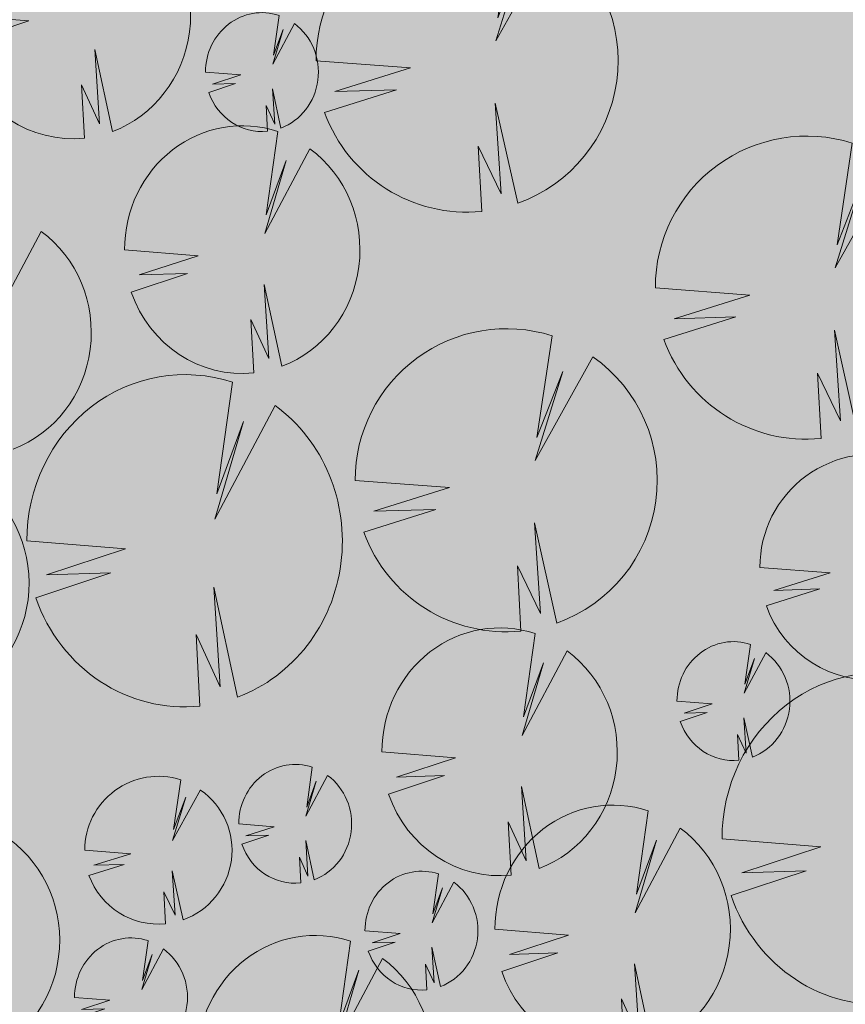
# Model space of a CAD drawing. Units: millimetres. Extents: x 25498449043 to 25499588662, y 6680873574 to 6682132685.
# Drawn here: x 25498939123 to 25498962044, y 6681681329 to 6681708672 of the extents above; entities that cross this region are included whole.
import ezdxf

# ---------------------------------------------------------------- set-up
doc = ezdxf.new("R2010")
doc.units = ezdxf.units.MM
doc.header["$MEASUREMENT"] = 0
doc.layers.add('505 Metsä 1_Pen_No__218', color=7, linetype='Continuous', lineweight=25, true_color=0x99cc99)
doc.layers.add('530 Puut 1-3_Pen_No__142', color=7, linetype='Continuous', lineweight=9, true_color=0x63bd1a)
doc.layers.add('530 Puut 1-3', color=7, linetype='Continuous')
doc.layers.add('530 Puut 1-3_Pen_No__2', color=7, linetype='Continuous', lineweight=9)

# ---------------------------------------------------------------- blocks, each defined once
blk = doc.blocks.new('metsikko')
at = {"layer": '530 Puut 1-3', "linetype": 'Continuous', "lineweight": 0, "true_color": 0x000000}
for points in [[(6978, 25393), (9020, 25229), (7384, 24692), (8720, 24734), (7164, 24217), (7390, 23703), (7693, 23234), (8066, 22824), (8497, 22484), (8976, 22223), (9490, 22048), (10023, 21964), (10563, 21974), (10487, 23456), (10984, 22372), (10854, 24432), (11340, 22157), (11841, 22395), (12296, 22719), (12693, 23118), (13021, 23580), (13271, 24094), (13435, 24645), (13509, 25216), (13490, 25793), (13380, 26358), (13182, 26896), (12900, 27391), (12543, 27830), (12121, 28200), (10869, 25846), (11466, 27868), (10910, 26366), (11235, 28678), (10690, 28806), (10132, 28834), (9578, 28763), (9043, 28594), (8544, 28332), (8094, 27985), (7707, 27563), (7394, 27078), (7164, 26544), (7024, 25977)], [(17053, 23640), (19792, 23420), (17597, 22700), (19389, 22757), (17303, 22063), (17605, 21373), (18012, 20745), (18511, 20196), (19090, 19740), (19732, 19390), (20421, 19155), (21137, 19043), (21860, 19055), (21758, 21043), (22425, 19590), (22250, 22352), (22902, 19301), (23573, 19621), (24184, 20054), (24716, 20589), (25156, 21209), (25491, 21899), (25711, 22637), (25810, 23403), (25785, 24176), (25638, 24933), (25371, 25655), (24993, 26319), (24515, 26907), (23949, 27403), (22270, 24248), (23071, 26958), (22325, 24945), (22761, 28044), (22031, 28216), (21283, 28254), (20539, 28159), (19822, 27932), (19152, 27581), (18549, 27116), (18030, 26550), (17610, 25899), (17302, 25183), (17115, 24423)], [(14207, 25793), (15187, 25714), (14402, 25457), (15043, 25477), (14297, 25229), (14405, 24982), (14550, 24757), (14729, 24561), (14936, 24398), (15166, 24273), (15412, 24189), (15668, 24148), (15927, 24153), (15890, 24864), (16129, 24344), (16066, 25332), (16300, 24241), (16540, 24355), (16758, 24510), (16949, 24701), (17106, 24923), (17226, 25170), (17304, 25434), (17340, 25708), (17331, 25984), (17278, 26255), (17183, 26513), (17048, 26751), (16877, 26961), (16674, 27139), (16074, 26010), (16360, 26980), (16093, 26260), (16249, 27368), (15988, 27430), (15720, 27443), (15454, 27409), (15198, 27328), (14958, 27203), (14743, 27036), (14557, 26834), (14407, 26601), (14297, 26345), (14230, 26073)], [(26765, 21155), (28808, 20991), (27171, 20454), (28508, 20496), (26952, 19979), (27177, 19465), (27481, 18996), (27853, 18586), (28285, 18246), (28764, 17985), (29277, 17810), (29811, 17727), (30351, 17736), (30274, 19218), (30772, 18135), (30641, 20194), (31128, 17919), (31628, 18158), (32084, 18481), (32481, 18880), (32809, 19342), (33059, 19856), (33223, 20407), (33296, 20978), (33278, 21555), (33168, 22120), (32969, 22658), (32687, 23153), (32331, 23592), (31909, 23962), (30657, 21608), (31254, 23630), (30697, 22129), (31023, 24440), (30478, 24568), (29920, 24597), (29366, 24525), (28831, 24356), (28331, 24095), (27881, 23747), (27494, 23325), (27181, 22840), (26951, 22306), (26811, 21739)], [(2040, 22384), (3020, 22305), (2235, 22048), (2876, 22068), (2129, 21820), (2238, 21573), (2383, 21349), (2562, 21152), (2769, 20989), (2998, 20864), (3245, 20780), (3501, 20740), (3760, 20744), (3723, 21455), (3961, 20935), (3899, 21923), (4132, 20832), (4372, 20946), (4591, 21102), (4781, 21293), (4939, 21515), (5058, 21761), (5137, 22025), (5172, 22299), (5164, 22576), (5111, 22847), (5015, 23105), (4880, 23342), (4709, 23553), (4507, 23730), (3906, 22602), (4193, 23571), (3926, 22851), (4082, 23960), (3821, 24021), (3553, 24035), (3287, 24001), (3031, 23919), (2791, 23794), (2575, 23627), (2390, 23425), (2239, 23192), (2129, 22936), (2062, 22664)], [(10117, 20471), (12160, 20306), (10523, 19770), (11860, 19812), (10304, 19295), (10529, 18780), (10833, 18312), (11205, 17902), (11637, 17562), (12116, 17301), (12629, 17126), (13163, 17042), (13703, 17051), (13626, 18534), (14124, 17450), (13993, 19510), (14480, 17234), (14980, 17473), (15436, 17796), (15833, 18195), (16161, 18658), (16410, 19172), (16574, 19722), (16648, 20294), (16630, 20870), (16520, 21435), (16321, 21973), (16039, 22468), (15683, 22907), (15261, 23277), (14009, 20924), (14605, 22945), (14049, 21444), (14375, 23756), (13830, 23883), (13272, 23912), (12717, 23841), (12183, 23672), (11683, 23410), (11233, 23063), (10846, 22641), (10533, 22156), (10303, 21622), (10163, 21054)], [(5546, 19418), (6525, 19339), (5740, 19082), (6381, 19102), (5635, 18854), (5743, 18607), (5889, 18382), (6067, 18186), (6274, 18023), (6504, 17897), (6750, 17813), (7006, 17773), (7265, 17778), (7228, 18489), (7467, 17969), (7404, 18957), (7638, 17865), (7878, 17980), (8096, 18135), (8287, 18326), (8444, 18548), (8564, 18795), (8642, 19059), (8678, 19333), (8669, 19609), (8616, 19880), (8521, 20138), (8386, 20376), (8215, 20586), (8012, 20764), (7412, 19635), (7698, 20604), (7431, 19884), (7587, 20993), (7326, 21054), (7058, 21068), (6793, 21034), (6536, 20953), (6296, 20827), (6081, 20661), (5895, 20458), (5745, 20226), (5635, 19970), (5568, 19698)], [(1851, 16853), (3894, 16689), (2257, 16153), (3594, 16195), (2038, 15678), (2263, 15163), (2567, 14695), (2939, 14285), (3371, 13945), (3850, 13684), (4363, 13509), (4897, 13425), (5437, 13434), (5360, 14917), (5858, 13833), (5727, 15893), (6214, 13617), (6714, 13856), (7170, 14179), (7567, 14578), (7895, 15041), (8145, 15555), (8309, 16105), (8383, 16677), (8364, 17253), (8254, 17818), (8055, 18356), (7774, 18851), (7417, 19290), (6995, 19660), (5743, 17307), (6340, 19328), (5783, 17827), (6109, 20138), (5564, 20266), (5006, 20295), (4452, 20224), (3917, 20055), (3417, 19793), (2967, 19446), (2580, 19024), (2267, 18538), (2037, 18004), (1897, 17437)], [(20363, 16754), (22405, 16590), (20769, 16054), (22105, 16096), (20549, 15578), (20775, 15064), (21078, 14595), (21451, 14186), (21882, 13845), (22361, 13584), (22875, 13410), (23408, 13326), (23948, 13335), (23872, 14818), (24369, 13734), (24239, 15794), (24725, 13518), (25226, 13757), (25681, 14080), (26078, 14479), (26406, 14942), (26656, 15456), (26820, 16006), (26894, 16578), (26875, 17154), (26765, 17719), (26567, 18257), (26285, 18752), (25928, 19191), (25506, 19561), (24254, 17208), (24851, 19229), (24295, 17728), (24620, 20039), (24075, 20167), (23517, 20196), (22963, 20125), (22428, 19956), (21929, 19694), (21479, 19347), (21092, 18924), (20779, 18439), (20549, 17905), (20409, 17338)], [(32749, 18557), (33729, 18479), (32944, 18221), (33585, 18242), (32839, 17993), (32947, 17747), (33092, 17522), (33271, 17325), (33478, 17162), (33708, 17037), (33954, 16953), (34210, 16913), (34469, 16918), (34432, 17629), (34671, 17109), (34608, 18097), (34842, 17005), (35082, 17120), (35300, 17275), (35491, 17466), (35648, 17688), (35768, 17935), (35846, 18199), (35882, 18473), (35873, 18749), (35820, 19020), (35725, 19278), (35590, 19516), (35419, 19726), (35216, 19903), (34616, 18775), (34902, 19744), (34635, 19024), (34791, 20133), (34530, 20194), (34262, 20208), (33996, 20174), (33740, 20093), (33500, 19967), (33285, 19801), (33099, 19598), (32949, 19366), (32839, 19109), (32771, 18837)], [(31466, 14635), (33508, 14471), (31871, 13935), (33208, 13977), (31652, 13459), (31878, 12945), (32181, 12476), (32553, 12067), (32985, 11726), (33464, 11465), (33977, 11291), (34511, 11207), (35051, 11216), (34974, 12699), (35472, 11615), (35341, 13675), (35828, 11399), (36329, 11638), (36784, 11961), (37181, 12360), (37509, 12823), (37759, 13337), (37923, 13887), (37997, 14459), (37978, 15035), (37868, 15600), (37669, 16138), (37388, 16633), (37031, 17072), (36609, 17442), (35357, 15089), (35954, 17110), (35398, 15609), (35723, 17920), (35178, 18048), (34620, 18077), (34066, 18006), (33531, 17837), (33031, 17575), (32582, 17228), (32194, 16805), (31881, 16320), (31652, 15786), (31512, 15219)], [(24007, 12338), (26050, 12174), (24413, 11637), (25749, 11679), (24193, 11162), (24419, 10648), (24722, 10179), (25095, 9769), (25526, 9429), (26005, 9168), (26519, 8993), (27053, 8909), (27592, 8919), (27516, 10401), (28013, 9317), (27883, 11377), (28370, 9102), (28870, 9341), (29325, 9664), (29723, 10063), (30051, 10525), (30300, 11039), (30464, 11590), (30538, 12161), (30520, 12738), (30410, 13303), (30211, 13841), (29929, 14336), (29572, 14775), (29151, 15145), (27898, 12791), (28495, 14813), (27939, 13311), (28264, 15623), (27719, 15751), (27162, 15779), (26607, 15708), (26072, 15539), (25573, 15278), (25123, 14930), (24736, 14508), (24423, 14023), (24193, 13489), (24053, 12922)], [(29382, 7211), (32121, 6991), (29927, 6272), (31719, 6328), (29632, 5634), (29935, 4945), (30341, 4317), (30841, 3767), (31420, 3311), (32062, 2961), (32750, 2727), (33466, 2614), (34190, 2627), (34087, 4614), (34754, 3161), (34579, 5923), (35232, 2872), (35903, 3192), (36513, 3626), (37046, 4160), (37486, 4781), (37821, 5470), (38040, 6208), (38139, 6974), (38115, 7747), (37967, 8505), (37701, 9226), (37323, 9890), (36845, 10478), (36279, 10974), (34600, 7819), (35400, 10529), (34655, 8516), (35091, 11616), (34360, 11787), (33612, 11826), (32869, 11730), (32152, 11504), (31482, 11153), (30879, 10687), (30360, 10121), (29940, 9470), (29632, 8754), (29444, 7994)], [(22280, 5379), (24323, 5215), (22686, 4678), (24023, 4720), (22467, 4203), (22692, 3689), (22995, 3220), (23368, 2810), (23800, 2470), (24279, 2209), (24792, 2034), (25326, 1951), (25866, 1960), (25789, 3442), (26286, 2359), (26156, 4418), (26643, 2143), (27143, 2382), (27599, 2705), (27996, 3104), (28324, 3566), (28573, 4080), (28737, 4631), (28811, 5202), (28793, 5779), (28683, 6344), (28484, 6882), (28202, 7377), (27846, 7816), (27424, 8186), (26172, 5832), (26768, 7854), (26212, 6353), (26538, 8664), (25993, 8792), (25435, 8821), (24880, 8749), (24346, 8580), (23846, 8319), (23396, 7971), (23009, 7549), (22696, 7064), (22466, 6530), (22326, 5963)]]:
    blk.add_hatch(color=18, dxfattribs=at).paths.add_polyline_path(points)
at = {"layer": '530 Puut 1-3_Pen_No__142', "linetype": 'Continuous', "lineweight": 9, "true_color": 0x63bd1a}
for points in [[(5126, 23451), (7169, 23287), (5532, 22750), (6869, 22792), (5313, 22275), (5538, 21760), (5842, 21292), (6214, 20882), (6646, 20542), (7125, 20281), (7638, 20106), (8172, 20022), (8712, 20032), (8635, 21514), (9133, 20430), (9002, 22490), (9489, 20215), (9989, 20453), (10445, 20777), (10842, 21175), (11170, 21638), (11420, 22152), (11584, 22703), (11657, 23274), (11639, 23851), (11529, 24416), (11330, 24953), (11048, 25449), (10692, 25887), (10270, 26257), (9018, 23904), (9615, 25926), (9058, 24424), (9384, 26736), (8839, 26864), (8281, 26892), (7727, 26821), (7192, 26652), (6692, 26390), (6242, 26043), (5855, 25621), (5542, 25136), (5312, 24602), (5172, 24035)], [(13319, 24861), (14299, 24783), (13514, 24525), (14155, 24545), (13409, 24297), (13517, 24051), (13663, 23826), (13841, 23629), (14048, 23466), (14278, 23341), (14524, 23257), (14780, 23217), (15039, 23221), (15002, 23932), (15241, 23413), (15178, 24401), (15412, 23309), (15652, 23424), (15870, 23579), (16061, 23770), (16218, 23992), (16338, 24238), (16416, 24502), (16452, 24777), (16443, 25053), (16390, 25324), (16295, 25582), (16160, 25819), (15989, 26030), (15786, 26207), (15186, 25079), (15472, 26048), (15205, 25328), (15361, 26437), (15100, 26498), (14832, 26512), (14567, 26478), (14310, 26397), (14070, 26271), (13855, 26105), (13669, 25902), (13519, 25669), (13409, 25413), (13342, 25141)], [(14570, 21036), (17309, 20816), (15115, 20096), (16907, 20153), (14820, 19459), (15123, 18769), (15529, 18141), (16029, 17592), (16608, 17136), (17250, 16786), (17938, 16551), (18654, 16439), (19378, 16451), (19275, 18439), (19942, 16986), (19767, 19748), (20420, 16697), (21091, 17017), (21701, 17450), (22234, 17985), (22674, 18605), (23008, 19295), (23228, 20033), (23327, 20799), (23303, 21572), (23155, 22329), (22889, 23050), (22511, 23715), (22033, 24303), (21467, 24799), (19788, 21644), (20588, 24354), (19843, 22341), (20279, 25440), (19548, 25612), (18800, 25650), (18057, 25555), (17340, 25328), (16670, 24977), (16067, 24512), (15548, 23946), (15128, 23295), (14820, 22579), (14632, 21819)], [(1152, 21453), (2132, 21374), (1347, 21117), (1988, 21137), (1241, 20889), (1350, 20642), (1495, 20417), (1674, 20221), (1881, 20058), (2111, 19932), (2357, 19849), (2613, 19808), (2872, 19813), (2835, 20524), (3074, 20004), (3011, 20992), (3244, 19900), (3484, 20015), (3703, 20170), (3893, 20361), (4051, 20583), (4170, 20830), (4249, 21094), (4284, 21368), (4276, 21644), (4223, 21915), (4127, 22173), (3992, 22411), (3821, 22621), (3619, 22799), (3018, 21670), (3305, 22640), (3038, 21920), (3194, 23028), (2933, 23089), (2665, 23103), (2399, 23069), (2143, 22988), (1903, 22862), (1687, 22696), (1502, 22493), (1351, 22261), (1241, 22005), (1174, 21733)], [(24914, 19213), (26956, 19049), (25320, 18512), (26656, 18554), (25100, 18037), (25326, 17523), (25629, 17054), (26002, 16644), (26433, 16304), (26912, 16043), (27426, 15868), (27960, 15784), (28499, 15794), (28423, 17276), (28920, 16192), (28790, 18252), (29276, 15977), (29777, 16215), (30232, 16539), (30629, 16938), (30958, 17400), (31207, 17914), (31371, 18465), (31445, 19036), (31427, 19613), (31316, 20178), (31118, 20716), (30836, 21211), (30479, 21650), (30057, 22020), (28805, 19666), (29402, 21688), (28846, 20186), (29171, 22498), (28626, 22626), (28068, 22654), (27514, 22583), (26979, 22414), (26480, 22152), (26030, 21805), (25643, 21383), (25330, 20898), (25100, 20364), (24960, 19797)], [(8266, 18528), (10308, 18364), (8672, 17828), (10008, 17870), (8452, 17353), (8678, 16838), (8981, 16370), (9354, 15960), (9785, 15620), (10264, 15359), (10778, 15184), (11312, 15100), (11851, 15109), (11775, 16592), (12272, 15508), (12142, 17568), (12628, 15292), (13129, 15531), (13584, 15854), (13981, 16253), (14309, 16716), (14559, 17230), (14723, 17780), (14797, 18352), (14779, 18928), (14668, 19493), (14470, 20031), (14188, 20526), (13831, 20965), (13409, 21335), (12157, 18982), (12754, 21003), (12198, 19502), (12523, 21813), (11978, 21941), (11420, 21970), (10866, 21899), (10331, 21730), (9832, 21468), (9382, 21121), (8995, 20699), (8682, 20213), (8452, 19679), (8312, 19112)], [(4658, 18486), (5637, 18407), (4852, 18150), (5493, 18170), (4747, 17922), (4855, 17675), (5001, 17451), (5179, 17254), (5386, 17091), (5616, 16966), (5862, 16882), (6118, 16842), (6377, 16846), (6340, 17557), (6579, 17037), (6516, 18025), (6750, 16934), (6990, 17049), (7208, 17204), (7399, 17395), (7556, 17617), (7676, 17863), (7754, 18127), (7790, 18401), (7781, 18678), (7728, 18949), (7633, 19207), (7498, 19444), (7327, 19655), (7124, 19832), (6524, 18704), (6810, 19673), (6543, 18953), (6699, 20062), (6438, 20123), (6171, 20137), (5905, 20103), (5648, 20022), (5409, 19896), (5193, 19729), (5007, 19527), (4857, 19294), (4747, 19038), (4680, 18766)], [(31861, 17626), (32841, 17547), (32056, 17290), (32697, 17310), (31951, 17062), (32059, 16815), (32204, 16591), (32383, 16394), (32590, 16231), (32820, 16106), (33066, 16022), (33322, 15982), (33581, 15986), (33544, 16697), (33783, 16177), (33720, 17165), (33954, 16074), (34194, 16188), (34412, 16343), (34603, 16535), (34760, 16757), (34880, 17003), (34958, 17267), (34994, 17541), (34985, 17818), (34932, 18089), (34837, 18347), (34702, 18584), (34531, 18795), (34328, 18972), (33728, 17843), (34014, 18813), (33747, 18093), (33903, 19201), (33642, 19263), (33374, 19277), (33108, 19242), (32852, 19161), (32612, 19036), (32397, 18869), (32211, 18667), (32061, 18434), (31951, 18178), (31884, 17906)], [(0, 14911), (2043, 14747), (406, 14211), (1742, 14253), (186, 13735), (412, 13221), (715, 12753), (1088, 12343), (1519, 12003), (1998, 11742), (2512, 11567), (3046, 11483), (3585, 11492), (3509, 12975), (4006, 11891), (3876, 13951), (4362, 11675), (4863, 11914), (5318, 12237), (5716, 12636), (6044, 13099), (6293, 13613), (6457, 14163), (6531, 14735), (6513, 15311), (6403, 15876), (6204, 16414), (5922, 16909), (5565, 17348), (5143, 17718), (3891, 15365), (4488, 17386), (3932, 15885), (4257, 18196), (3712, 18324), (3155, 18353), (2600, 18282), (2065, 18113), (1566, 17851), (1116, 17504), (729, 17082), (416, 16596), (186, 16062), (46, 15495)], [(29614, 12693), (31657, 12529), (30020, 11993), (31357, 12034), (29801, 11517), (30026, 11003), (30329, 10534), (30702, 10124), (31134, 9784), (31613, 9523), (32126, 9349), (32660, 9265), (33200, 9274), (33123, 10756), (33620, 9673), (33490, 11732), (33977, 9457), (34477, 9696), (34932, 10019), (35330, 10418), (35658, 10881), (35907, 11394), (36071, 11945), (36145, 12516), (36127, 13093), (36017, 13658), (35818, 14196), (35536, 14691), (35179, 15130), (34758, 15500), (33505, 13147), (34102, 15168), (33546, 13667), (33872, 15978), (33327, 16106), (32769, 16135), (32214, 16063), (31680, 15895), (31180, 15633), (30730, 15286), (30343, 14863), (30030, 14378), (29800, 13844), (29660, 13277)], [(22156, 10396), (24198, 10232), (22561, 9695), (23898, 9737), (22342, 9220), (22568, 8706), (22871, 8237), (23243, 7827), (23675, 7487), (24154, 7226), (24667, 7051), (25201, 6967), (25741, 6977), (25664, 8459), (26162, 7375), (26031, 9435), (26518, 7160), (27019, 7398), (27474, 7722), (27871, 8120), (28199, 8583), (28449, 9097), (28613, 9648), (28687, 10219), (28668, 10796), (28558, 11361), (28359, 11898), (28078, 12394), (27721, 12833), (27299, 13202), (26047, 10849), (26644, 12871), (26088, 11369), (26413, 13681), (25868, 13809), (25310, 13837), (24756, 13766), (24221, 13597), (23721, 13335), (23271, 12988), (22884, 12566), (22571, 12081), (22342, 11547), (22202, 10980)], [(26900, 4607), (29639, 4387), (27444, 3668), (29236, 3724), (27150, 3030), (27452, 2341), (27859, 1713), (28358, 1163), (28937, 707), (29580, 357), (30268, 123), (30984, 10), (31707, 22), (31605, 2010), (32272, 557), (32097, 3319), (32749, 268), (33420, 588), (34031, 1022), (34564, 1556), (35003, 2177), (35338, 2866), (35558, 3604), (35657, 4370), (35632, 5143), (35485, 5901), (35218, 6622), (34840, 7286), (34362, 7874), (33796, 8370), (32118, 5215), (32918, 7925), (32172, 5912), (32608, 9012), (31878, 9183), (31130, 9222), (30386, 9126), (29669, 8900), (28999, 8549), (28396, 8083), (27877, 7517), (27457, 6866), (27149, 6150), (26962, 5390)], [(20429, 3437), (22471, 3273), (20835, 2736), (22171, 2778), (20615, 2261), (20841, 1747), (21144, 1278), (21517, 868), (21948, 528), (22427, 267), (22941, 92), (23474, 8), (24014, 18), (23938, 1500), (24435, 416), (24305, 2476), (24791, 201), (25292, 439), (25747, 763), (26144, 1162), (26472, 1624), (26722, 2138), (26886, 2689), (26960, 3260), (26941, 3837), (26831, 4402), (26633, 4940), (26351, 5435), (25994, 5874), (25572, 6244), (24320, 3890), (24917, 5912), (24361, 4410), (24686, 6722), (24141, 6850), (23583, 6878), (23029, 6807), (22494, 6638), (21995, 6376), (21545, 6029), (21158, 5607), (20845, 5122), (20615, 4588), (20475, 4021)]]:
    blk.add_hatch(color=72, dxfattribs=at).paths.add_polyline_path(points)
at = {"layer": '530 Puut 1-3_Pen_No__2', "color": 7, "linetype": 'Continuous', "lineweight": 9}
for p, q in [((9384, 26736), (9058, 24424)), ((9018, 23904), (10270, 26257)), ((15361, 26437), (15205, 25328)), ((15186, 25079), (15786, 26207)), ((15472, 26048), (15186, 25079)), ((15205, 25328), (15472, 26048)), ((9615, 25926), (9018, 23904)), ((9058, 24424), (9615, 25926)), ((14299, 24783), (13319, 24861)), ((13514, 24525), (14299, 24783)), ((13409, 24297), (14155, 24545)), ((14155, 24545), (13514, 24525)), ((15412, 23309), (15178, 24401)), ((15178, 24401), (15241, 23413)), ((15241, 23413), (15002, 23932)), ((15002, 23932), (15039, 23221)), ((7169, 23287), (5126, 23451)), ((5532, 22750), (7169, 23287)), ((3194, 23028), (3038, 21920)), ((3018, 21670), (3619, 22799)), ((5313, 22275), (6869, 22792)), ((6869, 22792), (5532, 22750)), ((3305, 22640), (3018, 21670)), ((3038, 21920), (3305, 22640)), ((9489, 20215), (9002, 22490)), ((9002, 22490), (9133, 20430)), ((12523, 21813), (12198, 19502)), ((2132, 21374), (1152, 21453)), ((1347, 21117), (2132, 21374)), ((9133, 20430), (8635, 21514)), ((8635, 21514), (8712, 20032)), ((12157, 18982), (13409, 21335)), ((1241, 20889), (1988, 21137)), ((1988, 21137), (1347, 21117)), ((3244, 19900), (3011, 20992)), ((3011, 20992), (3074, 20004)), ((12754, 21003), (12157, 18982)), ((12198, 19502), (12754, 21003)), ((17309, 20816), (14570, 21036)), ((15115, 20096), (17309, 20816)), ((3074, 20004), (2835, 20524)), ((2835, 20524), (2872, 19813)), ((6699, 20062), (6543, 18953)), ((14820, 19459), (16907, 20153)), ((16907, 20153), (15115, 20096)), ((6524, 18704), (7124, 19832)), ((6810, 19673), (6524, 18704)), ((6543, 18953), (6810, 19673)), ((26956, 19049), (24914, 19213)), ((33903, 19201), (33747, 18093)), ((25320, 18512), (26956, 19049)), ((33728, 17843), (34328, 18972)), ((34014, 18813), (33728, 17843)), ((33747, 18093), (34014, 18813)), ((5637, 18407), (4658, 18486)), ((4852, 18150), (5637, 18407)), ((10308, 18364), (8266, 18528)), ((8672, 17828), (10308, 18364)), ((4257, 18196), (3932, 15885)), ((4747, 17922), (5493, 18170)), ((5493, 18170), (4852, 18150)), ((29276, 15977), (28790, 18252)), ((28790, 18252), (28920, 16192)), ((6750, 16934), (6516, 18025)), ((6516, 18025), (6579, 17037)), ((8452, 17353), (10008, 17870)), ((10008, 17870), (8672, 17828)), ((3891, 15365), (5143, 17718)), ((6579, 17037), (6340, 17557)), ((6340, 17557), (6377, 16846)), ((12628, 15292), (12142, 17568)), ((12142, 17568), (12272, 15508)), ((32841, 17547), (31861, 17626)), ((32056, 17290), (32841, 17547)), ((4488, 17386), (3891, 15365)), ((3932, 15885), (4488, 17386)), ((28920, 16192), (28423, 17276)), ((28423, 17276), (28499, 15794)), ((31951, 17062), (32697, 17310)), ((32697, 17310), (32056, 17290)), ((33954, 16074), (33720, 17165)), ((33720, 17165), (33783, 16177)), ((33783, 16177), (33544, 16697)), ((33544, 16697), (33581, 15986)), ((12272, 15508), (11775, 16592)), ((11775, 16592), (11851, 15109)), ((33872, 15978), (33546, 13667)), ((33505, 13147), (34758, 15500)), ((34102, 15168), (33505, 13147)), ((33546, 13667), (34102, 15168)), ((26047, 10849), (27299, 13202)), ((31657, 12529), (29614, 12693)), ((30020, 11993), (31657, 12529)), ((29801, 11517), (31357, 12034)), ((31357, 12034), (30020, 11993)), ((33977, 9457), (33490, 11732)), ((33490, 11732), (33620, 9673)), ((33620, 9673), (33123, 10756)), ((33123, 10756), (33200, 9274)), ((32608, 9012), (32172, 5912)), ((32118, 5215), (33796, 8370)), ((32918, 7925), (32118, 5215)), ((32172, 5912), (32918, 7925)), ((29639, 4387), (26900, 4607)), ((27444, 3668), (29639, 4387)), ((27150, 3030), (29236, 3724)), ((29236, 3724), (27444, 3668)), ((32749, 268), (32097, 3319)), ((32097, 3319), (32272, 557)), ((32272, 557), (31605, 2010)), ((31605, 2010), (31707, 22))]:
    blk.add_line(p, q, dxfattribs=at)
for centre, major_axis, start_param, end_param in [((8400, 23461), (0, 3434), 5.977836, 7.856952), ((14889, 24866), (0, 1647), 5.977836, 7.856952), ((8389, 23448), (0, 3433), 3.484408, 5.670874), ((14884, 24860), (0, 1647), 3.484408, 5.670874), ((18959, 21049), (0, 4604), 5.977836, 7.856952), ((14884, 24860), (0, 1647), 1.919515, 3.240471), ((2722, 21457), (0, 1647), 5.977836, 7.856952), ((2717, 21451), (0, 1647), 3.484408, 5.670874), ((8389, 23448), (0, 3433), 1.919515, 3.240471), ((11539, 18539), (0, 3434), 5.977836, 7.856952), ((28176, 19210), (0, 3433), 3.484408, 5.670874), ((11528, 18526), (0, 3433), 3.484408, 5.670874), ((2717, 21451), (0, 1647), 1.919515, 3.240471), ((6227, 18491), (0, 1647), 5.977836, 7.856952), ((6222, 18485), (0, 1647), 3.484408, 5.670874), ((18945, 21032), (0, 4603), 1.919515, 3.240471), ((33431, 17631), (0, 1647), 5.977836, 7.856952), ((33426, 17625), (0, 1647), 3.484408, 5.670874), ((3273, 14922), (0, 3434), 5.977836, 7.856952), ((6222, 18485), (0, 1647), 1.919515, 3.240471), ((28176, 19210), (0, 3433), 1.919515, 3.240471), ((3262, 14909), (0, 3433), 3.484408, 5.670874), ((11528, 18526), (0, 3433), 1.919515, 3.240471), ((33426, 17625), (0, 1647), 1.919515, 3.240471), ((32888, 12703), (0, 3434), 5.977836, 7.856952), ((32877, 12690), (0, 3433), 3.484408, 5.670874), ((25418, 10393), (0, 3433), 3.484408, 5.670874), ((32877, 12690), (0, 3433), 1.919515, 3.240471), ((31289, 4621), (0, 4604), 5.977836, 7.856952), ((31274, 4603), (0, 4603), 3.484408, 5.670874), ((23691, 3434), (0, 3433), 3.484408, 5.670874), ((31274, 4603), (0, 4603), 1.919515, 3.240471)]:
    blk.add_ellipse(centre, major_axis=major_axis, ratio=0.95332, start_param=start_param, end_param=end_param, dxfattribs=at)
blk = doc.blocks.new('Puu tosi iso')
at = {"layer": '530 Puut 1-3', "linetype": 'Continuous', "lineweight": 0, "true_color": 0x000000}
blk.add_hatch(color=18, dxfattribs=at).paths.add_polyline_path([(2376, 6579), (4997, 6379), (2897, 5722), (4612, 5774), (2615, 5141), (2905, 4512), (3294, 3938), (3772, 3437), (4326, 3021), (4940, 2702), (5599, 2488), (6284, 2385), (6977, 2396), (6879, 4210), (7517, 2884), (7350, 5404), (7974, 2620), (8616, 2912), (9201, 3308), (9710, 3796), (10131, 4362), (10452, 4991), (10662, 5664), (10757, 6363), (10733, 7068), (10592, 7760), (10337, 8418), (9976, 9024), (9518, 9560), (8976, 10013), (7369, 7134), (8135, 9607), (7422, 7770), (7839, 10598), (7140, 10754), (6424, 10790), (5713, 10703), (5026, 10496), (4385, 10176), (3808, 9751), (3311, 9234), (2909, 8641), (2615, 7987), (2435, 7294)])
at = {"layer": '530 Puut 1-3_Pen_No__142', "linetype": 'Continuous', "lineweight": 9, "true_color": 0x63bd1a}
blk.add_hatch(color=72, dxfattribs=at).paths.add_polyline_path([(0, 4203), (2621, 4003), (521, 3346), (2236, 3398), (239, 2765), (529, 2136), (918, 1562), (1396, 1061), (1950, 645), (2564, 326), (3223, 112), (3908, 9), (4601, 21), (4503, 1834), (5141, 508), (4974, 3028), (5598, 244), (6240, 537), (6825, 932), (7335, 1420), (7756, 1986), (8076, 2615), (8286, 3288), (8381, 3987), (8357, 4693), (8216, 5384), (7961, 6042), (7600, 6648), (7142, 7184), (6600, 7637), (4994, 4758), (5760, 7231), (5046, 5394), (5463, 8222), (4764, 8379), (4048, 8414), (3337, 8327), (2650, 8120), (2009, 7800), (1432, 7375), (935, 6858), (534, 6265), (239, 5612), (59, 4918)])
at = {"layer": '530 Puut 1-3_Pen_No__2', "color": 7, "linetype": 'Continuous', "lineweight": 9}
for p, q in [((5463, 8222), (5046, 5394)), ((4994, 4758), (6600, 7637)), ((5760, 7231), (4994, 4758)), ((5046, 5394), (5760, 7231)), ((2621, 4003), (0, 4203)), ((521, 3346), (2621, 4003)), ((239, 2765), (2236, 3398)), ((2236, 3398), (521, 3346)), ((5598, 244), (4974, 3028)), ((4974, 3028), (5141, 508)), ((5141, 508), (4503, 1834)), ((4503, 1834), (4601, 21))]:
    blk.add_line(p, q, dxfattribs=at)
for centre, radius, start, end in [((4201, 4216), 4201, 72.5048, 180.1702), ((4186, 4200), 4200, 289.6419, 54.9172), ((4186, 4200), 4200, 199.9801, 275.6653)]:
    blk.add_arc(centre, radius, start, end, dxfattribs=at)
blk = doc.blocks.new('Puu iso')
at = {"layer": '530 Puut 1-3', "linetype": 'Continuous', "lineweight": 0, "true_color": 0x000000}
blk.add_hatch(color=18, dxfattribs=at).paths.add_polyline_path([(1772, 4907), (3727, 4757), (2160, 4268), (3440, 4306), (1950, 3834), (2166, 3365), (2456, 2937), (2813, 2563), (3226, 2253), (3685, 2015), (4176, 1855), (4687, 1779), (5203, 1787), (5130, 3140), (5606, 2151), (5481, 4031), (5947, 1954), (6426, 2172), (6862, 2467), (7242, 2831), (7556, 3253), (7795, 3722), (7952, 4224), (8023, 4746), (8005, 5272), (7900, 5787), (7709, 6278), (7440, 6730), (7098, 7130), (6695, 7468), (5496, 5321), (6068, 7165), (5535, 5795), (5847, 7904), (5325, 8021), (4791, 8047), (4260, 7982), (3749, 7828), (3271, 7589), (2840, 7272), (2469, 6887), (2170, 6444), (1950, 5957), (1816, 5440)])
at = {"layer": '530 Puut 1-3_Pen_No__142', "linetype": 'Continuous', "lineweight": 9, "true_color": 0x63bd1a}
blk.add_hatch(color=72, dxfattribs=at).paths.add_polyline_path([(0, 3135), (1955, 2985), (388, 2496), (1668, 2534), (178, 2062), (394, 1593), (685, 1165), (1041, 791), (1454, 481), (1913, 243), (2404, 83), (2915, 7), (3431, 15), (3358, 1368), (3834, 379), (3709, 2259), (4175, 182), (4654, 400), (5090, 695), (5470, 1059), (5784, 1481), (6023, 1950), (6180, 2452), (6251, 2974), (6233, 3500), (6128, 4015), (5937, 4506), (5668, 4958), (5326, 5358), (4923, 5696), (3724, 3549), (4296, 5393), (3763, 4023), (4075, 6132), (3553, 6249), (3019, 6275), (2489, 6210), (1977, 6056), (1499, 5817), (1068, 5500), (698, 5115), (398, 4672), (178, 4185), (44, 3668)])
at = {"layer": '530 Puut 1-3_Pen_No__2', "color": 7, "linetype": 'Continuous', "lineweight": 9}
for p, q in [((4075, 6132), (3763, 4023)), ((3724, 3549), (4923, 5696)), ((4296, 5393), (3724, 3549)), ((3763, 4023), (4296, 5393)), ((1955, 2985), (0, 3135)), ((388, 2496), (1955, 2985)), ((178, 2062), (1668, 2534)), ((1668, 2534), (388, 2496)), ((4175, 182), (3709, 2259)), ((3709, 2259), (3834, 379)), ((3834, 379), (3358, 1368)), ((3358, 1368), (3431, 15))]:
    blk.add_line(p, q, dxfattribs=at)
for centre, radius, start, end in [((3133, 3144), 3133, 72.5048, 180.1702), ((3122, 3132), 3132, 289.6419, 54.9172), ((3122, 3132), 3132, 199.9801, 275.6653)]:
    blk.add_arc(centre, radius, start, end, dxfattribs=at)
blk = doc.blocks.new('Puu keskikokoinen')
at = {"layer": '530 Puut 1-3', "linetype": 'Continuous', "lineweight": 0, "true_color": 0x000000}
blk.add_hatch(color=18, dxfattribs=at).paths.add_polyline_path([(1158, 3207), (2436, 3109), (1412, 2789), (2248, 2814), (1275, 2506), (1416, 2199), (1606, 1920), (1839, 1675), (2109, 1473), (2408, 1317), (2729, 1213), (3063, 1163), (3401, 1168), (3353, 2052), (3664, 1406), (3583, 2634), (3887, 1277), (4200, 1420), (4485, 1612), (4733, 1850), (4939, 2126), (5095, 2433), (5197, 2761), (5243, 3102), (5232, 3446), (5163, 3782), (5039, 4103), (4863, 4399), (4639, 4660), (4376, 4881), (3592, 3478), (3966, 4683), (3618, 3788), (3821, 5166), (3480, 5242), (3131, 5259), (2785, 5217), (2450, 5116), (2138, 4960), (1856, 4753), (1614, 4501), (1418, 4212), (1274, 3893), (1187, 3555)])
at = {"layer": '530 Puut 1-3_Pen_No__142', "linetype": 'Continuous', "lineweight": 9, "true_color": 0x63bd1a}
blk.add_hatch(color=72, dxfattribs=at).paths.add_polyline_path([(0, 2049), (1278, 1951), (254, 1631), (1090, 1656), (117, 1348), (258, 1041), (447, 762), (680, 517), (950, 314), (1250, 159), (1571, 55), (1905, 4), (2243, 10), (2195, 894), (2506, 248), (2424, 1476), (2729, 119), (3042, 262), (3327, 454), (3575, 692), (3780, 968), (3937, 1275), (4039, 1603), (4085, 1944), (4074, 2287), (4005, 2624), (3881, 2945), (3704, 3240), (3481, 3502), (3217, 3723), (2434, 2319), (2808, 3525), (2460, 2630), (2663, 4008), (2322, 4084), (1973, 4101), (1626, 4059), (1292, 3958), (979, 3802), (698, 3595), (456, 3343), (260, 3054), (116, 2735), (29, 2397)])
at = {"layer": '530 Puut 1-3_Pen_No__2', "color": 7, "linetype": 'Continuous', "lineweight": 9}
for p, q in [((2663, 4008), (2460, 2630)), ((2434, 2319), (3217, 3723)), ((2808, 3525), (2434, 2319)), ((2460, 2630), (2808, 3525)), ((1278, 1951), (0, 2049)), ((254, 1631), (1278, 1951)), ((117, 1348), (1090, 1656)), ((1090, 1656), (254, 1631)), ((2729, 119), (2424, 1476)), ((2424, 1476), (2506, 248)), ((2506, 248), (2195, 894)), ((2195, 894), (2243, 10))]:
    blk.add_line(p, q, dxfattribs=at)
for centre, radius, start, end in [((2048, 2055), 2048, 72.5048, 180.1702), ((2041, 2047), 2047, 289.6419, 54.9172), ((2041, 2047), 2047, 199.9801, 275.6653)]:
    blk.add_arc(centre, radius, start, end, dxfattribs=at)

msp = doc.modelspace()

# ---------------------------------------------------------------- hatches: boundary and pattern name
at = {"layer": '505 Metsä 1_Pen_No__218', "linetype": 'Continuous', "lineweight": 0, "true_color": 0x729972}
msp.add_hatch(color=8, dxfattribs=at).paths.add_polyline_path([(25498774451.55724, 6681691080.318531), (25498773932.2117, 6681691010.64292), (25498774432.2117, 6681691010.64292), (25498774432.2117, 6681652371.489452, 0.1022735106), (25498777628.476341, 6681636908.87399), (25498803777.088959, 6681576361.685379), (25498811219.350361, 6681575559.455158), (25498782764.700001, 6681646405.399998), (25498825180.400002, 6681727435.199999), (25498903649.700001, 6681685804.599998), (25498908360.7257, 6681671784.172079), (25498907440.592659, 6681666622.278793), (25498927590.200001, 6681663959.999999), (25498951298.167061, 6681660827.570823), (25498970976.799999, 6681658224.900001), (25498992647.200001, 6681692824.5), (25499022702.200001, 6681669860), (25499024166.900009, 6681668740.9), (25499025658.276909, 6681667656.807291), (25499029226.215, 6681679647.39899), (25499033649.88015, 6681689268.718211), (25499039348.17181, 6681700093.310526), (25499045323.800549, 6681707446.221685), (25499051353.3144, 6681712098.453112), (25499052201.120602, 6681712946.259308), (25499051833.983101, 6681714466.703548), (25499048936.1478, 6681717620.635709), (25499041357.039501, 6681723863.577759), (25499032736.119572, 6681731391.451358), (25499018584.210522, 6681743418.332948), (25499010237.2813, 6681751052.486789), (25499002775.846451, 6681756824.536022), (25498997188.127151, 6681760252.232201), (25498989259.042431, 6681764703.28136), (25498984788.576691, 6681766445.710629), (25498969493.514252, 6681771707.029159), (25498952651.637119, 6681779156.365421), (25498933441.8381, 6681788137.90133), (25498915409.523201, 6681796356.289289), (25498902347.901199, 6681799791.65488), (25498894276.28429, 6681800736.643256), (25498887790.026779, 6681800736.643256), (25498884931.010891, 6681799552.798469), (25498876840.14822, 6681795357.964166), (25498865016.38205, 6681786573.373703), (25498853532.01519, 6681778040.943501), (25498844014.318951, 6681770969.671754), (25498836353.390011, 6681768416.206605), (25498832931.596298, 6681768167.498637), (25498825311.458351, 6681766930.646315, 0.1858013353), (25498806697.883121, 6681756066.516378, 0.0113402136), (25498804428.438519, 6681753095.912827), (25498800323.122372, 6681747762.98598), (25498784078.214611, 6681722032.185332, 0.001039312), (25498783942.982182, 6681721822.56996, 0.1374406835)])

# ---------------------------------------------------------------- block references
at = {"layer": '530 Puut 1-3', "color": 253, "linetype": 'Continuous', "lineweight": 13, "true_color": 0xa0a0a0, "zscale": 1000}
for name, p in [('metsikko', (25498912419.83345, 6681689589.997161)), ('Puu tosi iso', (25498947350.158791, 6681703329.215634)), ('Puu tosi iso', (25498956770.653381, 6681697022.861328)), ('Puu tosi iso', (25498948438.038891, 6681691673.357458)), ('Puu iso', (25498959673.38028, 6681690328.282123)), ('metsikko', (25498944051.846729, 6681664886.864893)), ('metsikko', (25498908785.304951, 6681663894.556472)), ('Puu keskikokoinen', (25498940929.07148, 6681683557.442974))]:
    msp.add_blockref(name, p, dxfattribs=at)

doc.saveas('drawing.dxf')
